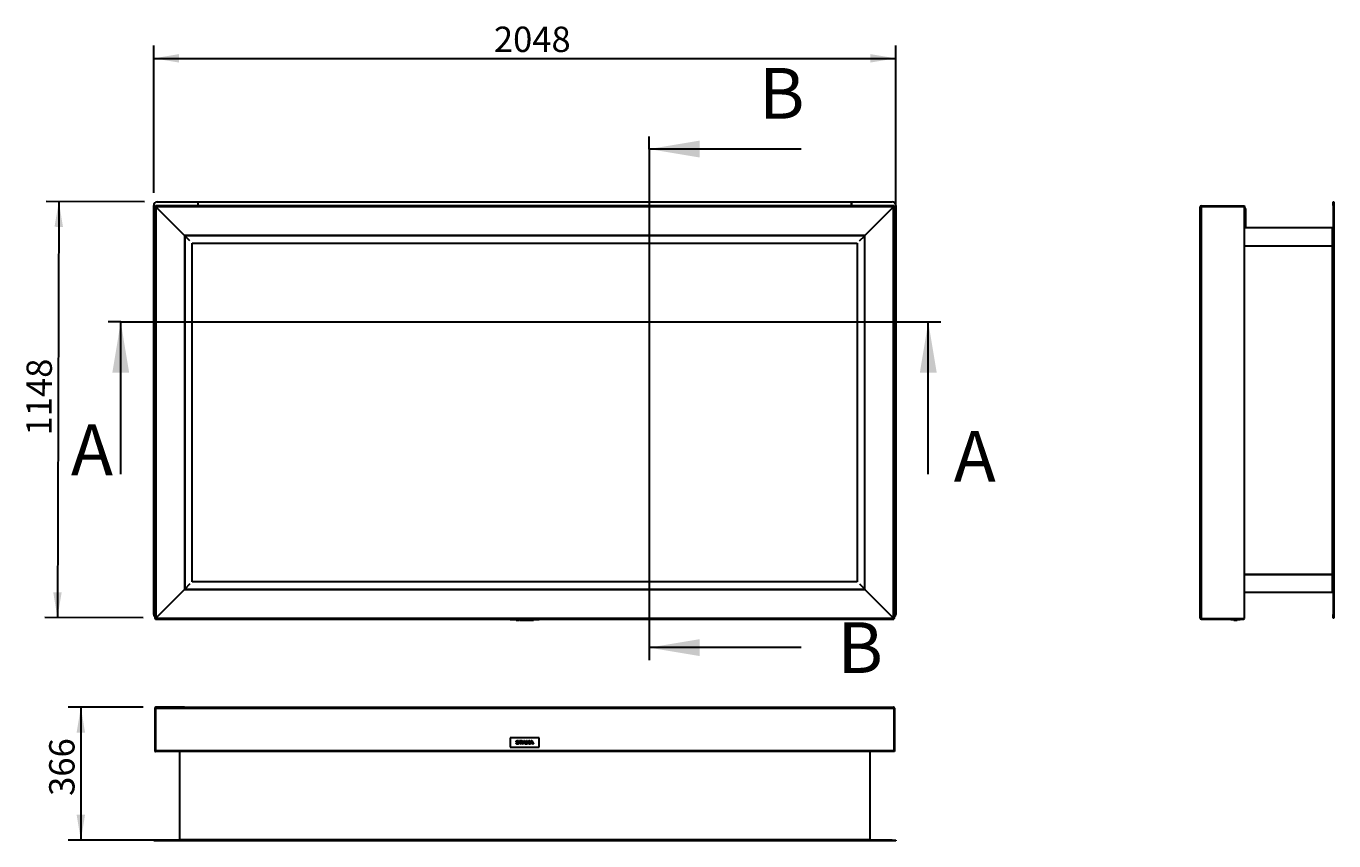
# Model space of a CAD drawing. Units: millimetres. Extents: x 574 to 7743, y 228 to 5667.
# Drawn here: x 574 to 4183, y 3420 to 5667 of the extents above; entities that cross this region are included whole.
import ezdxf
from ezdxf.enums import TextEntityAlignment as Align
from ezdxf.lldxf.tags import DXFTag

# ---------------------------------------------------------------- set-up
doc = ezdxf.new("R2010")
doc.units = ezdxf.units.MM
for name, color, linetype in [('Default', 7, 'Continuous'), ('FRAME_ACHTERZIJD', 7, 'Continuous'), ('FRAME_KORT_LINKS', 7, 'Continuous'), ('FRAME_KORT_RECHT', 7, 'Continuous'), ('FRAME_VOORZIJDE', 7, 'Continuous'), ('ISOLATIE_XZIJDE_', 7, 'Continuous'), ('ISOLATIE_YZIJDE', 7, 'Continuous'), ('KLEMFRAME_ACHTER', 7, 'Continuous'), ('KLEMFRAME_LINKS', 7, 'Continuous'), ('KLEMFRAME_RECHTS', 7, 'Continuous'), ('KLEMFRAME_VOOR', 7, 'Continuous'), ('LOGO_PLAATJE', 7, 'Continuous'), ('RUBBER_DEKSEL', 7, 'Continuous'), ('SCHARNIER_OOG_DE', 7, 'Continuous'), ('SCHARNIEROOG_AAN', 7, 'Continuous')]:
    doc.layers.add(name, color=color, linetype=linetype)
doc.styles.add('SEACAD_Solid_Edge_ISO', font='seiso.ttf')
tags = doc.linetypes.add('CENTER2', pattern=[28.575, 19.05, -3.175, 3.175, -3.175]).pattern_tags.tags
tags[10:11] = [DXFTag(74, 4), DXFTag(75, 0), DXFTag(340, '0'), DXFTag(46, 0.0), DXFTag(50, 0.0), DXFTag(44, 0.0), DXFTag(45, 0.0)]
tags[8:9] = [DXFTag(74, 4), DXFTag(75, 0), DXFTag(340, '0'), DXFTag(46, 0.0), DXFTag(50, 0.0), DXFTag(44, 0.0), DXFTag(45, 0.0)]
tags[6:7] = [DXFTag(74, 4), DXFTag(75, 0), DXFTag(340, '0'), DXFTag(46, 0.0), DXFTag(50, 0.0), DXFTag(44, 0.0), DXFTag(45, 0.0)]
tags[4:5] = [DXFTag(74, 4), DXFTag(75, 0), DXFTag(340, '0'), DXFTag(46, 0.0), DXFTag(50, 0.0), DXFTag(44, 0.0), DXFTag(45, 0.0)]
doc.dimstyles.new('ISO', dxfattribs={"dimtxt": 70, "dimasz": 70, "dimexe": 35, "dimexo": 35, "dimgap": 7, "dimtad": 1, "dimdec": 0, "dimdsep": 46, "dimtxsty": 'SEACAD_Solid_Edge_ISO', "dimblk1": '_SE_FILLED', "dimblk2": '_SE_FILLED', "dimsah": 1, "dimcen": 35, "dimadec": 0, "dimazin": 0, "dimtfac": 1, "dimtdec": 0, "dimtofl": 0, "dimtmove": 0, "dimatfit": 3, "dimfxl": 0, "dimtolj": 1, "dimarcsym": 0})

# ---------------------------------------------------------------- blocks, each defined once
blk = doc.blocks.new('DMBLK110')
at = {"layer": 'Default', "linetype": 'Continuous', "lineweight": 30}
for points in [[(995.8, 5589.9), (925.8, 5578.2), (995.8, 5566.6)], [(2903.8, 5589.9), (2903.8, 5566.6), (2973.8, 5578.2)]]:
    blk.add_hatch(color=7, dxfattribs=at).paths.add_polyline_path(points)
at = {"layer": 'Default', "color": 7, "linetype": 'Continuous', "lineweight": 30}
for p, q in [((925.8, 5207.5), (925.8, 5613.2)), ((2973.8, 4079.5), (2973.8, 5613.2)), ((925.8, 5578.2), (2973.8, 5578.2))]:
    blk.add_line(p, q, dxfattribs=at)
at = {"layer": 'Default', "color": 7, "linetype": 'Continuous', "lineweight": 30, "style": 'SEACAD_Solid_Edge_ISO'}
blk.add_text('2048', height=70, dxfattribs=at).set_placement((1864.7, 5665.7), align=Align.TOP_LEFT)
blk = doc.blocks.new('_SE_FILLED')
at = {"color": 0}
blk.add_line((0, 0), (-1, 0), dxfattribs=at)
blk.add_solid([(0, 0), (-1, -0.1665), (-1, 0.1665), (0, 0)], dxfattribs=at)
blk = doc.blocks.new('DMBLK111')
at = {"layer": 'Default', "linetype": 'Continuous', "lineweight": 30}
for points in [[(652.1, 5113.5), (675.4, 5113.4), (664, 5183.5)], [(648.6, 4105.5), (660, 4035.5), (671.9, 4105.4)]]:
    blk.add_hatch(color=7, dxfattribs=at).paths.add_polyline_path(points)
at = {"layer": 'Default', "color": 7, "linetype": 'Continuous', "lineweight": 30}
for p, q in [((900.8, 5182.6), (629, 5183.6)), ((664, 5183.5), (660, 4035.5)), ((896.8, 4034.6), (625, 4035.6))]:
    blk.add_line(p, q, dxfattribs=at)
at = {"layer": 'Default', "color": 7, "linetype": 'Continuous', "lineweight": 30, "style": 'SEACAD_Solid_Edge_ISO'}
blk.add_text('1148', height=70, rotation=89.8004, dxfattribs=at).set_placement((574.2, 4538.2), align=Align.TOP_LEFT)
blk = doc.blocks.new('DMBLK112')
at = {"layer": 'Default', "linetype": 'Continuous', "lineweight": 30}
for points in [[(713.1, 3718.4), (736.4, 3718.4), (724.8, 3788.4)], [(713.1, 3491.9), (724.8, 3421.9), (736.4, 3491.9)]]:
    blk.add_hatch(color=7, dxfattribs=at).paths.add_polyline_path(points)
at = {"layer": 'Default', "color": 7, "linetype": 'Continuous', "lineweight": 30}
for p, q in [((896.8, 3788.4), (689.8, 3788.4)), ((724.8, 3788.4), (724.8, 3421.9)), ((956.8, 3421.9), (689.8, 3421.9))]:
    blk.add_line(p, q, dxfattribs=at)
at = {"layer": 'Default', "color": 7, "linetype": 'Continuous', "lineweight": 30, "style": 'SEACAD_Solid_Edge_ISO'}
blk.add_text('366', height=70, rotation=90, dxfattribs=at).set_placement((637.3, 3543.9), align=Align.TOP_LEFT)
blk = doc.blocks.new('SE1')
at = {"insert": (697.3, 4568.5), "char_height": 2.5, "width": 76.364, "attachment_point": 1}
blk.add_mtext('{\\fSolid Edge ISO|b0||i0||c0|p34;\\C126;\\H140.;\\W1.;A}', dxfattribs=at)
blk = doc.blocks.new('SE2')
at = {"insert": (3134, 4550.5), "char_height": 2.5, "width": 76.364, "attachment_point": 1}
blk.add_mtext('{\\fSolid Edge ISO|b0||i0||c0|p34;\\C126;\\H140.;\\W1.;A}', dxfattribs=at)
blk = doc.blocks.new('SEANNOT_GROUP')
at = {"linetype": 'Continuous', "lineweight": 0}
blk.add_hatch(color=7, dxfattribs=at).paths.add_polyline_path([(23.3, 280), (0, 420), (-23.3, 280)])
at = {"color": 7, "linetype": 'Continuous', "lineweight": 30}
blk.add_line((0, 0), (0, 420), dxfattribs=at)
at = {"color": 7, "linetype": 'Continuous', "lineweight": 30, "const_width": 0.00035}
blk.add_lwpolyline([(23.3, 280), (0, 420), (-23.3, 280), (23.3, 280)], close=True, dxfattribs=at)
blk = doc.blocks.new('SEANNOT_GROUP1')
at = {"linetype": 'Continuous', "lineweight": 0}
blk.add_hatch(color=7, dxfattribs=at).paths.add_polyline_path([(23.3, 280), (0, 420), (-23.3, 280)])
at = {"color": 7, "linetype": 'Continuous', "lineweight": 30}
blk.add_line((0, 0), (0, 420), dxfattribs=at)
at = {"color": 7, "linetype": 'Continuous', "lineweight": 30, "const_width": 0.00035}
blk.add_lwpolyline([(23.3, 280), (0, 420), (-23.3, 280), (23.3, 280)], close=True, dxfattribs=at)
blk = doc.blocks.new('SE')
at = {"layer": 'Default', "color": 126, "linetype": 'CENTER2', "lineweight": 30}
for p, q in [((0, 0), (-35, 0)), ((0, 0), (2228.8, 0)), ((2228.8, 0), (2263.8, 0))]:
    blk.add_line(p, q, dxfattribs=at)
at = {"layer": 'Default', "color": 7}
for name, p in [('SEANNOT_GROUP', (0, -420)), ('SEANNOT_GROUP1', (2228.8, -420)), ('SE1', (-834.9, -4851.1)), ('SE2', (-834.9, -4851.1))]:
    blk.add_blockref(name, p, dxfattribs=at)
blk = doc.blocks.new('SE4')
at = {"insert": (2596.6, 5551.7), "char_height": 2.5, "width": 79.545, "attachment_point": 1}
blk.add_mtext('{\\fSolid Edge ISO|b0||i0||c0|p34;\\C126;\\H140.;\\W1.;B}', dxfattribs=at)
blk = doc.blocks.new('SE5')
at = {"insert": (2813.1, 4022.8), "char_height": 2.5, "width": 79.545, "attachment_point": 1}
blk.add_mtext('{\\fSolid Edge ISO|b0||i0||c0|p34;\\C126;\\H140.;\\W1.;B}', dxfattribs=at)
blk = doc.blocks.new('SEANNOT_GROUP2')
at = {"linetype": 'Continuous', "lineweight": 0}
blk.add_hatch(color=7, dxfattribs=at).paths.add_polyline_path([(140, 23.3), (0, 0), (140, -23.3)])
at = {"color": 7, "linetype": 'Continuous', "lineweight": 30}
blk.add_line((420, 0), (0, 0), dxfattribs=at)
at = {"color": 7, "linetype": 'Continuous', "lineweight": 30, "const_width": 0.00035}
blk.add_lwpolyline([(140, 23.3), (0, 0), (140, -23.3), (140, 23.3)], close=True, dxfattribs=at)
blk = doc.blocks.new('SEANNOT_GROUP3')
at = {"linetype": 'Continuous', "lineweight": 0}
blk.add_hatch(color=7, dxfattribs=at).paths.add_polyline_path([(140, 23.3), (0, 0), (140, -23.3)])
at = {"color": 7, "linetype": 'Continuous', "lineweight": 30}
blk.add_line((420, 0), (0, 0), dxfattribs=at)
at = {"color": 7, "linetype": 'Continuous', "lineweight": 30, "const_width": 0.00035}
blk.add_lwpolyline([(140, 23.3), (0, 0), (140, -23.3), (140, 23.3)], close=True, dxfattribs=at)
blk = doc.blocks.new('SE3')
at = {"layer": 'Default', "color": 126, "linetype": 'CENTER2', "lineweight": 30}
for p, q in [((0, 1375.2), (0, 1410.2)), ((0, 1375.2), (0, 0)), ((0, 0), (0, -35))]:
    blk.add_line(p, q, dxfattribs=at)
at = {"layer": 'Default', "color": 7}
for name, p in [('SE4', (-2292.9, -3952.8)), ('SEANNOT_GROUP2', (0, 1375.2)), ('SE5', (-2292.9, -3952.8)), ('SEANNOT_GROUP3', (0, 0))]:
    blk.add_blockref(name, p, dxfattribs=at)

msp = doc.modelspace()

# ---------------------------------------------------------------- linework, layer by layer
at = {"layer": 'FRAME_ACHTERZIJD', "color": 7, "linetype": 'Continuous', "lineweight": 30}
for p, q in [((1047.809, 5182.508), (1047.809, 5171.508)), ((1047.809, 5182.508), (2851.809, 5182.508)), ((2851.809, 5182.508), (2851.809, 5171.508)), ((4179.995, 5060.508), (4178.995, 5060.508)), ((4179.995, 5058.508), (4178.995, 5058.508))]:
    msp.add_line(p, q, dxfattribs=at)
for radius, end in [(1, 0), (3, 289.471221)]:
    msp.add_arc((4179.995, 5061.508), radius, 270, end, dxfattribs=at)
at = {"layer": 'FRAME_KORT_LINKS', "color": 7, "linetype": 'Continuous', "lineweight": 30}
for p, q in [((925.809, 4044.508), (925.809, 5172.508)), ((935.809, 5182.508), (1047.809, 5182.508)), ((1047.809, 5182.508), (1047.809, 5171.508)), ((925.809, 3419.929), (925.809, 3421.929)), ((925.809, 3421.929), (935.809, 3421.929)), ((935.809, 3419.929), (925.809, 3419.929)), ((1047.809, 3421.929), (935.809, 3421.929)), ((935.809, 3421.929), (935.809, 3419.929)), ((1047.809, 3419.929), (935.809, 3419.929)), ((1047.809, 3421.929), (1047.809, 3419.929))]:
    msp.add_line(p, q, dxfattribs=at)
for centre, radius, start, end in [((935.809, 5172.508), 10, 90, 180), ((935.809, 4044.508), 10, 180, 225.572996), ((1046.809, 3422.929), 1, 270, 0)]:
    msp.add_arc(centre, radius, start, end, dxfattribs=at)
at = {"layer": 'FRAME_KORT_RECHT', "color": 7, "linetype": 'Continuous', "lineweight": 30}
for p, q in [((2851.809, 5182.508), (2963.809, 5182.508)), ((2851.809, 5171.508), (2851.809, 5182.508)), ((2973.809, 5172.508), (2973.809, 4044.508)), ((4180.995, 5172.508), (4180.995, 5182.508)), ((4180.995, 5182.508), (4182.995, 5182.508)), ((4180.995, 5172.508), (4180.995, 4044.508)), ((4182.995, 5172.508), (4180.995, 5172.508)), ((4182.995, 5182.508), (4182.995, 5172.508)), ((4182.995, 5172.508), (4182.995, 4044.508)), ((4179.995, 5058.508), (4178.995, 5058.508)), ((4179.995, 5058.508), (4179.995, 4158.508)), ((4180.995, 5058.508), (4179.995, 5058.508)), ((4178.995, 4158.508), (4179.995, 4158.508)), ((4179.995, 4158.508), (4180.995, 4158.508)), ((4180.995, 4044.508), (4182.995, 4044.508)), ((4180.995, 4034.508), (4180.995, 4044.508)), ((4182.995, 4044.508), (4182.995, 4034.508)), ((4182.995, 4034.508), (4180.995, 4034.508)), ((2851.809, 3421.929), (2851.809, 3419.929)), ((2963.809, 3421.929), (2851.809, 3421.929)), ((2963.809, 3419.929), (2851.809, 3419.929)), ((2963.809, 3421.929), (2973.809, 3421.929)), ((2963.809, 3419.929), (2963.809, 3421.929)), ((2973.809, 3419.929), (2963.809, 3419.929)), ((2973.809, 3421.929), (2973.809, 3419.929))]:
    msp.add_line(p, q, dxfattribs=at)
for centre, radius, start, end in [((2963.809, 5172.508), 10, 0, 90), ((2963.809, 4044.508), 10, 314.427004, 0), ((2852.809, 3422.929), 1, 180, 270)]:
    msp.add_arc(centre, radius, start, end, dxfattribs=at)
at = {"layer": 'FRAME_VOORZIJDE', "color": 7, "linetype": 'Continuous', "lineweight": 30}
for p, q in [((4179.995, 4158.508), (4178.995, 4158.508)), ((4179.995, 4156.508), (4178.995, 4156.508)), ((1047.809, 3422.929), (1047.809, 3423.929)), ((1047.809, 3421.929), (1047.809, 3422.929)), ((2851.809, 3422.929), (1047.809, 3422.929)), ((2851.809, 3421.929), (1047.809, 3421.929)), ((1047.809, 3419.929), (1047.809, 3421.929)), ((2851.809, 3419.929), (1047.809, 3419.929)), ((2851.809, 3422.929), (2851.809, 3423.929)), ((2851.809, 3421.929), (2851.809, 3422.929)), ((2851.809, 3419.929), (2851.809, 3421.929))]:
    msp.add_line(p, q, dxfattribs=at)
for radius, start in [(3, 70.528779), (1, 0)]:
    msp.add_arc((4179.995, 4155.508), radius, start, 90, dxfattribs=at)
at = {"layer": 'ISOLATIE_XZIJDE_', "color": 7, "linetype": 'Continuous', "lineweight": 30}
for p, q in [((4178.995, 5110.508), (3936.495, 5110.508)), ((4178.995, 5060.508), (4178.995, 5110.508)), ((4178.995, 5060.508), (3936.495, 5060.508)), ((4178.995, 4154.508), (3936.495, 4154.508)), ((4178.995, 4104.508), (4178.995, 4154.508)), ((4178.995, 4104.508), (3936.495, 4104.508)), ((996.809, 3666.429), (996.809, 3423.929)), ((2902.809, 3423.929), (2902.809, 3666.429)), ((996.809, 3423.929), (2902.809, 3423.929))]:
    msp.add_line(p, q, dxfattribs=at)
at = {"layer": 'ISOLATIE_YZIJDE', "color": 7, "linetype": 'Continuous', "lineweight": 30}
for p, q in [((4178.995, 5060.508), (3936.495, 5060.508)), ((4178.995, 4154.508), (4178.995, 5060.508)), ((3936.495, 4154.508), (4178.995, 4154.508))]:
    msp.add_line(p, q, dxfattribs=at)
at = {"layer": 'KLEMFRAME_ACHTER', "color": 7, "linetype": 'Continuous', "lineweight": 30}
for p, q in [((1025.799, 4128.498), (1011.473, 4114.172)), ((2873.819, 4128.498), (2888.145, 4114.172)), ((1010.673, 4113.372), (931.809, 4034.508)), ((1011.473, 4114.172), (1010.673, 4113.372)), ((1010.673, 4113.372), (2888.945, 4113.372)), ((1011.473, 4114.172), (2888.145, 4114.172)), ((2888.145, 4114.172), (2888.945, 4113.372)), ((2888.945, 4113.372), (2967.809, 4034.508)), ((3814.495, 4113.372), (3814.495, 4034.508)), ((931.809, 4034.508), (930.809, 4031.508)), ((931.809, 4034.508), (930.809, 4033.508)), ((930.809, 4031.508), (930.809, 4033.508)), ((930.809, 4031.508), (2968.809, 4031.508)), ((931.809, 4034.508), (2967.809, 4034.508)), ((2967.809, 4034.508), (2968.809, 4033.508)), ((2967.809, 4034.508), (2968.809, 4031.508)), ((2968.809, 4031.508), (2968.809, 4033.508)), ((3817.495, 4031.508), (3817.495, 4033.508)), ((3817.495, 4031.508), (3933.495, 4031.508)), ((930.809, 3785.429), (2968.809, 3785.429)), ((930.809, 3785.429), (930.809, 3669.429)), ((931.809, 3788.429), (2967.809, 3788.429)), ((2968.809, 3785.429), (2968.809, 3669.429)), ((930.809, 3669.429), (2968.809, 3669.429)), ((930.809, 3669.429), (930.809, 3666.429)), ((2968.809, 3666.429), (930.809, 3666.429)), ((2968.809, 3669.429), (2968.809, 3666.429))]:
    msp.add_line(p, q, dxfattribs=at)
for centre, start, end in [((3817.495, 4034.508), 180, 270), ((3933.495, 4034.508), 270, 340.528779)]:
    msp.add_arc(centre, 3, start, end, dxfattribs=at)
for centre, start_param, end_param in [((931.809, 3785.429), 0, 1.57079633), ((2967.809, 3785.429), 4.71238898, 6.28318531)]:
    msp.add_ellipse(centre, major_axis=(0, 3), ratio=0.33333333, start_param=start_param, end_param=end_param, dxfattribs=at)
at = {"layer": 'KLEMFRAME_LINKS', "color": 7, "linetype": 'Continuous', "lineweight": 30}
for p, q in [((2888.945, 5089.643), (2967.809, 5168.508)), ((2967.809, 5168.508), (2968.809, 5169.508)), ((2967.809, 5168.508), (2970.809, 5169.508)), ((2967.809, 4034.508), (2967.809, 5168.508)), ((2970.809, 5169.508), (2968.809, 5169.508)), ((2970.809, 4033.508), (2970.809, 5169.508)), ((3814.495, 4034.508), (3814.495, 5168.508)), ((3817.495, 4033.508), (3817.495, 5169.508)), ((3817.495, 5169.508), (3936.495, 5169.508)), ((3936.495, 4033.508), (3936.495, 5169.508)), ((2888.145, 5088.843), (2888.945, 5089.643)), ((2888.945, 4113.372), (2888.945, 5089.643)), ((2873.819, 5074.517), (2888.145, 5088.843)), ((2888.145, 4114.172), (2888.145, 5088.843)), ((2873.819, 4128.498), (2888.145, 4114.172)), ((2888.145, 4114.172), (2888.945, 4113.372)), ((2888.945, 4113.372), (2967.809, 4034.508)), ((2967.809, 4034.508), (2970.809, 4033.508)), ((2967.809, 4034.508), (2968.809, 4033.508)), ((2970.809, 4033.508), (2968.809, 4033.508)), ((3817.495, 4033.508), (3936.495, 4033.508)), ((2888.945, 3788.429), (2967.809, 3788.429)), ((2970.809, 3785.429), (2968.809, 3785.429)), ((2970.809, 3785.429), (2970.809, 3666.429)), ((2968.809, 3666.601), (2968.809, 3666.429)), ((2970.809, 3666.429), (2968.809, 3666.429))]:
    msp.add_line(p, q, dxfattribs=at)
msp.add_arc((2967.809, 3785.429), 3, 0, 90, dxfattribs=at)
for centre, start_param, end_param in [((3817.495, 5168.508), 4.71238898, 6.28318531), ((3817.495, 4034.508), 0, 1.57079633)]:
    msp.add_ellipse(centre, major_axis=(-3, 0), ratio=0.33333333, start_param=start_param, end_param=end_param, dxfattribs=at)
at = {"layer": 'KLEMFRAME_RECHTS', "color": 7, "linetype": 'Continuous', "lineweight": 30}
for p, q in [((928.809, 5169.508), (928.809, 4033.508)), ((931.809, 5168.508), (928.809, 5169.508)), ((928.809, 5169.508), (930.809, 5169.508)), ((931.809, 5168.508), (930.809, 5169.508)), ((931.809, 5168.508), (931.809, 4034.508)), ((1010.673, 5089.643), (931.809, 5168.508)), ((1010.673, 5089.643), (1010.673, 4113.372)), ((1011.473, 5088.843), (1010.673, 5089.643)), ((1011.473, 5088.843), (1011.473, 4114.172)), ((1025.799, 5074.517), (1011.473, 5088.843)), ((1025.799, 4128.498), (1011.473, 4114.172)), ((1010.673, 4113.372), (931.809, 4034.508)), ((1011.473, 4114.172), (1010.673, 4113.372)), ((931.809, 4034.508), (928.809, 4033.508)), ((928.809, 4033.508), (930.809, 4033.508)), ((931.809, 4034.508), (930.809, 4033.508)), ((928.809, 3785.429), (930.809, 3785.429)), ((928.809, 3785.429), (928.809, 3666.429)), ((1010.673, 3788.429), (931.809, 3788.429)), ((928.809, 3666.429), (930.809, 3666.429)), ((930.809, 3669.429), (930.809, 3666.429))]:
    msp.add_line(p, q, dxfattribs=at)
msp.add_arc((931.809, 3785.429), 3, 90, 180, dxfattribs=at)
at = {"layer": 'KLEMFRAME_VOOR', "color": 7, "linetype": 'Continuous', "lineweight": 30}
for p, q in [((2968.809, 5171.508), (930.809, 5171.508)), ((930.809, 5171.508), (930.809, 5169.508)), ((931.809, 5168.508), (930.809, 5171.508)), ((931.809, 5168.508), (930.809, 5169.508)), ((2967.809, 5168.508), (931.809, 5168.508)), ((1010.673, 5089.643), (931.809, 5168.508)), ((2888.945, 5089.643), (2967.809, 5168.508)), ((2967.809, 5168.508), (2968.809, 5171.508)), ((2967.809, 5168.508), (2968.809, 5169.508)), ((2968.809, 5171.508), (2968.809, 5169.508)), ((3814.495, 5089.643), (3814.495, 5168.508)), ((3817.495, 5171.508), (3936.495, 5171.508)), ((3817.495, 5171.508), (3817.495, 5169.508)), ((3936.495, 5171.508), (3936.495, 5169.508)), ((2888.945, 5089.643), (1010.673, 5089.643)), ((1011.473, 5088.843), (1010.673, 5089.643)), ((2888.145, 5088.843), (2888.945, 5089.643)), ((2888.145, 5088.843), (1011.473, 5088.843)), ((1025.799, 5074.517), (1011.473, 5088.843)), ((2873.819, 5074.517), (2888.145, 5088.843))]:
    msp.add_line(p, q, dxfattribs=at)
msp.add_arc((3817.495, 5168.508), 3, 90, 180, dxfattribs=at)
at = {"layer": 'LOGO_PLAATJE', "color": 7, "linetype": 'Continuous', "lineweight": 30}
for p, q in [((1909.809, 4029.508), (1909.809, 4031.508)), ((1989.809, 4029.508), (1909.809, 4029.508)), ((1925.78, 4028.508), (1925.78, 4029.508)), ((1926.164, 4029.508), (1926.164, 4028.383)), ((1926.164, 4028.508), (1933.711, 4028.508)), ((1933.711, 4028.508), (1933.711, 4029.508)), ((1933.999, 4028.383), (1933.999, 4029.508)), ((1935.024, 4028.508), (1935.024, 4029.508)), ((1935.024, 4028.508), (1943.032, 4028.508)), ((1943.032, 4028.508), (1943.032, 4029.508)), ((1943.313, 4028.508), (1943.313, 4029.508)), ((1943.313, 4028.508), (1947.221, 4028.508)), ((1947.221, 4028.508), (1947.221, 4029.508)), ((1947.221, 4028.508), (1949.412, 4028.508)), ((1949.412, 4028.508), (1949.412, 4029.508)), ((1949.412, 4028.508), (1953.454, 4028.508)), ((1953.454, 4028.508), (1953.454, 4029.508)), ((1954.556, 4028.508), (1954.556, 4029.508)), ((1954.556, 4028.508), (1956.593, 4028.508)), ((1956.593, 4028.508), (1956.593, 4029.508)), ((1956.593, 4028.508), (1960.732, 4028.508)), ((1960.732, 4028.508), (1960.732, 4029.508)), ((1960.732, 4028.508), (1963.486, 4028.508)), ((1963.486, 4028.508), (1963.486, 4029.508)), ((1963.486, 4028.508), (1963.672, 4028.508)), ((1963.672, 4028.508), (1963.672, 4029.508)), ((1963.704, 4028.508), (1963.704, 4029.508)), ((1963.704, 4028.508), (1967.612, 4028.508)), ((1967.612, 4028.508), (1967.612, 4029.508)), ((1967.612, 4028.508), (1969.803, 4028.508)), ((1969.803, 4028.508), (1969.803, 4029.508)), ((1969.803, 4028.508), (1973.839, 4028.508)), ((1973.839, 4028.508), (1973.839, 4029.508)), ((1989.809, 4029.508), (1989.809, 4031.508)), ((3898.495, 4029.508), (3898.495, 4031.508)), ((3924.495, 4029.508), (3898.495, 4029.508)), ((3906.495, 4029.508), (3906.495, 4028.383)), ((3906.674, 4028.508), (3906.674, 4029.508)), ((3906.674, 4028.508), (3916.309, 4028.508)), ((3916.309, 4028.508), (3916.309, 4029.508)), ((3916.49, 4028.508), (3916.495, 4028.508)), ((3916.495, 4028.383), (3916.495, 4029.508)), ((3924.495, 4029.508), (3924.495, 4031.508)), ((1989.809, 3704.429), (1909.809, 3704.429)), ((1909.809, 3704.429), (1909.809, 3678.429)), ((1925.78, 3689.767), (1927.759, 3689.952)), ((1933.711, 3693.489), (1931.68, 3693.418)), ((1935.024, 3694.616), (1935.024, 3696.25)), ((1935.024, 3696.25), (1943.032, 3696.25)), ((1938.009, 3694.616), (1935.024, 3694.616)), ((1938.009, 3686.615), (1938.009, 3694.616)), ((1940.046, 3686.615), (1938.009, 3686.615)), ((1940.046, 3694.616), (1940.046, 3686.615)), ((1943.032, 3694.616), (1940.046, 3694.616)), ((1943.032, 3696.25), (1943.032, 3694.616)), ((1943.313, 3686.615), (1947.221, 3696.25)), ((1945.498, 3686.615), (1943.313, 3686.615)), ((1946.331, 3688.806), (1945.498, 3686.615)), ((1950.36, 3688.806), (1946.331, 3688.806)), ((1948.31, 3693.995), (1946.952, 3690.439)), ((1946.952, 3690.439), (1949.694, 3690.439)), ((1947.221, 3696.25), (1949.412, 3696.25)), ((1949.694, 3690.439), (1948.31, 3693.995)), ((1949.412, 3696.25), (1953.454, 3686.615)), ((1951.231, 3686.615), (1950.36, 3688.806)), ((1953.454, 3686.615), (1951.231, 3686.615)), ((1954.556, 3686.615), (1954.556, 3696.25)), ((1954.556, 3696.25), (1956.593, 3696.25)), ((1956.593, 3686.615), (1954.556, 3686.615)), ((1956.593, 3696.25), (1956.593, 3691.97)), ((1956.593, 3691.97), (1960.732, 3696.25)), ((1958.246, 3691.138), (1956.593, 3689.53)), ((1956.593, 3689.53), (1956.593, 3686.615)), ((1961.039, 3686.615), (1958.246, 3691.138)), ((1963.486, 3696.25), (1959.662, 3692.496)), ((1959.662, 3692.496), (1963.672, 3686.615)), ((1960.732, 3696.25), (1963.486, 3696.25)), ((1963.672, 3686.615), (1961.039, 3686.615)), ((1963.704, 3686.615), (1967.612, 3696.25)), ((1965.889, 3686.615), (1963.704, 3686.615)), ((1966.721, 3688.806), (1965.889, 3686.615)), ((1970.751, 3688.806), (1966.721, 3688.806)), ((1968.695, 3693.995), (1967.343, 3690.439)), ((1967.343, 3690.439), (1970.085, 3690.439)), ((1967.612, 3696.25), (1969.803, 3696.25)), ((1970.085, 3690.439), (1968.695, 3693.995)), ((1969.803, 3696.25), (1973.839, 3686.615)), ((1971.622, 3686.615), (1970.751, 3688.806)), ((1973.839, 3686.615), (1971.622, 3686.615)), ((1989.809, 3678.429), (1989.809, 3704.429)), ((1909.809, 3678.429), (1989.809, 3678.429))]:
    msp.add_line(p, q, dxfattribs=at)
for points, knots in [([(1931.68, 3693.418), (1931.59, 3693.911), (1931.404, 3694.27), (1931.116, 3694.488), (1930.832, 3694.703), (1930.405, 3694.815), (1929.239, 3694.815), (1928.778, 3694.693), (1928.445, 3694.462), (1928.229, 3694.313), (1928.118, 3694.116), (1928.118, 3693.636), (1928.221, 3693.444), (1928.419, 3693.277), (1928.674, 3693.063), (1929.303, 3692.861), (1931.276, 3692.412), (1932.007, 3692.182), (1932.481, 3691.945), (1932.957, 3691.706), (1933.326, 3691.375), (1933.864, 3690.542), (1933.999, 3690.029), (1933.999, 3688.863), (1933.839, 3688.344), (1933.512, 3687.864), (1933.184, 3687.382), (1932.737, 3687.018), (1932.147, 3686.781), (1931.566, 3686.547), (1930.828, 3686.429), (1928.675, 3686.429), (1927.695, 3686.711), (1926.324, 3687.851), (1925.914, 3688.678), (1925.78, 3689.767)], [0, 0, 0, 0, 0.0505822, 0.0505822, 0.0505822, 0.10717079, 0.10717079, 0.1650169, 0.1650169, 0.1650169, 0.19464919, 0.19464919, 0.22200208, 0.22200208, 0.22200208, 0.30967922, 0.30967922, 0.39735635, 0.39735635, 0.39735635, 0.46427351, 0.46427351, 0.53119066, 0.53119066, 0.59247269, 0.59247269, 0.59247269, 0.66473319, 0.66473319, 0.66473319, 0.75058656, 0.75058656, 0.87529328, 0.87529328, 1, 1, 1, 1]), ([(1927.759, 3689.952), (1927.881, 3689.312), (1928.124, 3688.844), (1928.49, 3688.549), (1928.858, 3688.252), (1929.348, 3688.101), (1930.629, 3688.101), (1931.129, 3688.229), (1931.462, 3688.498), (1931.792, 3688.765), (1931.962, 3689.075), (1931.962, 3689.658), (1931.891, 3689.85), (1931.609, 3690.17), (1931.366, 3690.311), (1931.02, 3690.426), (1930.784, 3690.505), (1930.238, 3690.644), (1929.386, 3690.849), (1928.299, 3691.111), (1927.529, 3691.419), (1927.087, 3691.797), (1926.469, 3692.326), (1926.164, 3692.976), (1926.164, 3694.232), (1926.305, 3694.687), (1926.6, 3695.116), (1926.889, 3695.538), (1927.311, 3695.865), (1927.855, 3696.09), (1928.405, 3696.316), (1929.066, 3696.429), (1931.11, 3696.429), (1932.064, 3696.16), (1932.705, 3695.628), (1933.349, 3695.094), (1933.679, 3694.379), (1933.711, 3693.489)], [0, 0, 0, 0, 0.06635103, 0.06635103, 0.06635103, 0.12913246, 0.12913246, 0.19579728, 0.19579728, 0.19579728, 0.24164995, 0.24164995, 0.27166261, 0.27166261, 0.30167527, 0.30167527, 0.30167527, 0.37100822, 0.37100822, 0.37100822, 0.47402911, 0.47402911, 0.47402911, 0.56607218, 0.56607218, 0.62562947, 0.62562947, 0.62562947, 0.69184374, 0.69184374, 0.69184374, 0.77069389, 0.77069389, 0.89972142, 0.89972142, 0.89972142, 1, 1, 1, 1])]:
    msp.add_open_spline(points, degree=3, knots=knots, dxfattribs=at)
at = {"layer": 'RUBBER_DEKSEL', "color": 7, "linetype": 'Continuous', "lineweight": 30}
for p, q in [((1031.809, 4134.508), (1031.809, 5068.508)), ((1031.809, 5068.508), (2867.809, 5068.508)), ((2867.809, 5068.508), (2867.809, 4134.508)), ((2867.809, 4134.508), (1031.809, 4134.508))]:
    msp.add_line(p, q, dxfattribs=at)
at = {"layer": 'SCHARNIER_OOG_DE', "color": 7, "linetype": 'Continuous', "lineweight": 30}
msp.add_line((3939.495, 5163.008), (3939.495, 5150.207), dxfattribs=at)
for centre, radius, start, end in [((3934.495, 5163.008), 5, 0, 66.421822), ((3922.495, 5150.207), 17, 325.439678, 0)]:
    msp.add_arc(centre, radius, start, end, dxfattribs=at)
at = {"layer": 'SCHARNIEROOG_AAN', "color": 7, "linetype": 'Continuous', "lineweight": 30}
for p, q in [((3939.995, 5110.508), (3939.995, 5151.008)), ((4180.795, 5098.508), (4178.995, 5098.508)), ((4178.995, 5063.508), (4179.995, 5063.508))]:
    msp.add_line(p, q, dxfattribs=at)
for centre, radius, start, end in [((3922.495, 5151.008), 17.5, 0, 13.729133), ((4180.795, 5098.308), 0.2, 0, 90), ((4179.995, 5064.508), 1, 270, 0)]:
    msp.add_arc(centre, radius, start, end, dxfattribs=at)

# ---------------------------------------------------------------- block references
at = {"layer": 'Default', "color": 7}
for name, p in [('SE3', (2292.896, 3952.839)), ('SE', (834.884, 4851.08))]:
    msp.add_blockref(name, p, dxfattribs=at)

# ---------------------------------------------------------------- dimensions: what is measured, and where the dimension line sits
at = {"layer": 'Default', "color": 7, "linetype": 'Continuous', "lineweight": 30}
dim = msp.add_linear_dim(base=(2973.809, 5578.219), p1=(925.809, 5172.508), p2=(2973.809, 4044.508), text='\\A1;<>', dimstyle='ISO', dxfattribs=at)
dim.commit()
dim.dimension.update_dxf_attribs({"geometry": 'DMBLK110', "text_midpoint": (1949.809, 5578.219), "dimtype": 160})
for base, p1, p2, angle, picture, middle, dimtype in [((663.989, 5183.455), (935.809, 5182.508), (931.809, 4034.508), 269.800364, 'DMBLK111', (661.989, 4609.455), 161), ((724.768953609, 3421.929057169), (931.809248614, 3788.429057169), (991.809248614, 3421.929057169), 90, 'DMBLK112', (724.768953609, 3605.179062056), 160)]:
    dim = msp.add_linear_dim(base=base, p1=p1, p2=p2, angle=angle, text='\\A1;<>', dimstyle='ISO', dxfattribs=at)
    dim.commit()
    dim.dimension.update_dxf_attribs({"geometry": picture, "text_midpoint": middle, "dimtype": dimtype})

doc.saveas('drawing.dxf')
